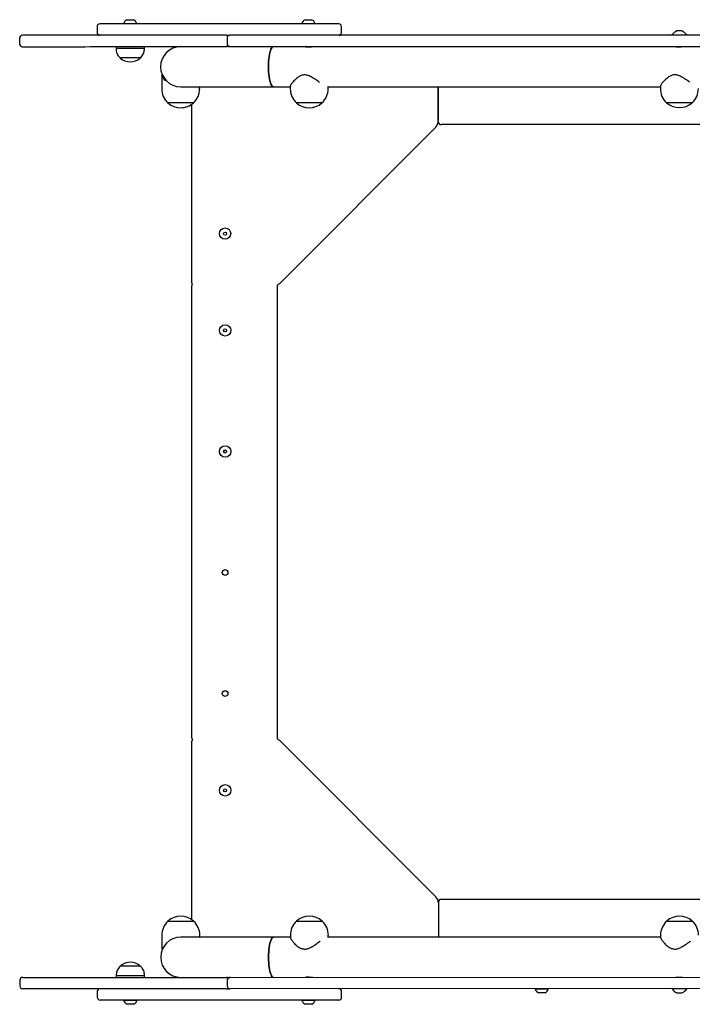
# Model space of a CAD drawing. Units: millimetres. Extents: x 858 to 3495, y 582 to 3505.
# Drawn here: x 858 to 1567, y 590 to 1628 of the extents above; entities that cross this region are included whole.
import ezdxf

# ---------------------------------------------------------------- set-up
doc = ezdxf.new("R2010")
doc.units = ezdxf.units.MM
doc.header["$LTSCALE"] = 10

msp = doc.modelspace()

# ---------------------------------------------------------------- linework, layer by layer
at = {"color": 7, "linetype": 'Continuous', "lineweight": 25}
for p, q in [((939.4, 1620.8), (939.4, 1614.8)), ((1153.9, 1623.8), (966, 1623.8)), ((967.4, 1624.1), (967.4, 1623.8)), ((981.4, 1623.8), (981.4, 1624.1)), ((1155.3, 1624.2), (1155.3, 1623.8)), ((1169.3, 1623.8), (1169.3, 1624.2)), ((1197.3, 1614.8), (1197.3, 1620.8)), ((909.5, 1611.7), (909.5, 1611.7)), ((1075.8, 1611.8), (1079.5, 1611.8)), ((2027.9, 1611.9), (1079.5, 1611.8)), ((1546, 1612.1), (1546, 1611.8)), ((1561.5, 1611.8), (1561.5, 1612.1)), ((857.7, 1608.7), (857.7, 1602.7)), ((959.4, 1599.8), (959.4, 1597.8)), ((989.4, 1597.8), (989.4, 1599.8)), ((1023.5, 1599.4), (1023.5, 1599.4)), ((1023.6, 1599.8), (1023.6, 1599.4)), ((1023.8, 1599.8), (1023.8, 1599.4)), ((1027.6, 1599.8), (1027.6, 1599.8)), ((1076.5, 1608.8), (1076.5, 1602.8)), ((1079.5, 1599.8), (2027.9, 1599.9)), ((1007.6, 1569.4), (1007.6, 1555.4)), ((1047.6, 1555.4), (1047.6, 1557.4)), ((1047.6, 1555.4), (1047.6, 1557.4)), ((1125.4, 1557.4), (1143.2, 1557.4)), ((1143.2, 1557.7), (1143.2, 1555.4)), ((1182.5, 1557.4), (1533.8, 1557.5)), ((1183.2, 1555.4), (1183.2, 1557.4)), ((1299.4, 1557.4), (1299.4, 1521.4)), ((1299.4, 1520.6), (1299.4, 1557.4)), ((1533.8, 1557.8), (1533.8, 1555.5)), ((1039.4, 1350.6), (1039.4, 1539)), ((1041.1, 1540.4), (1041.1, 1540.4)), ((2340, 1517.8), (1302.4, 1517.6)), ((1296.8, 1515), (1132.1, 1350.2)), ((1039.5, 870.6), (1039.4, 1347.6)), ((1129.4, 1347.6), (1129.5, 870.6)), ((1039.5, 679.1), (1039.5, 867.6)), ((1132.2, 868), (1296.9, 703.3)), ((1299.5, 697.6), (1299.5, 660.8)), ((1299.5, 696.9), (1299.5, 660.8)), ((2341.5, 700.8), (1302.5, 700.6)), ((1014.2, 677.8), (1041.2, 677.8)), ((1014.2, 677.8), (1029.1, 677.8)), ((1029.1, 677.8), (1041.2, 677.8)), ((1149.8, 677.8), (1160, 677.8)), ((1149.8, 677.8), (1176.7, 677.8)), ((1160, 677.8), (1176.8, 677.8)), ((1176.7, 677.8), (1176.8, 677.8)), ((1540.4, 677.8), (1550.6, 677.8)), ((1540.4, 677.8), (1567.3, 677.8)), ((1550.6, 677.8), (1567.4, 677.8)), ((1567.3, 677.8), (1567.4, 677.8)), ((1007.7, 662.8), (1007.7, 648.7)), ((1125.5, 660.8), (1027.7, 660.8)), ((1047.7, 660.8), (1047.7, 662.8)), ((1143.3, 660.8), (1125.5, 660.8)), ((1143.3, 662.8), (1143.3, 660.5)), ((1533.9, 660.8), (1182.6, 660.8)), ((1183.3, 660.8), (1183.3, 662.8)), ((1533.9, 662.8), (1533.9, 660.5)), ((857.9, 615.4), (857.9, 609.4)), ((959.5, 620.4), (959.5, 618.4)), ((989.5, 618.4), (989.5, 620.4)), ((1023.6, 618.8), (1023.6, 618.8)), ((1023.8, 618.8), (1023.8, 618.4)), ((1024, 618.8), (1024, 618.4)), ((1027.7, 618.4), (1027.7, 618.4)), ((1076.2, 618.4), (1079.4, 618.4)), ((1076.7, 615.4), (1076.7, 609.4)), ((1079.7, 618.4), (2028, 618.6)), ((909.7, 606.4), (909.7, 606.4)), ((939.5, 603.4), (939.5, 597.4)), ((1076, 606.4), (1079.7, 606.4)), ((2028, 606.6), (1079.7, 606.4)), ((1197.4, 597.4), (1197.4, 603.4)), ((1401.5, 606.5), (1401.5, 606.1)), ((1415.5, 606.1), (1415.5, 606.5)), ((1546.1, 606.5), (1546.1, 606.2)), ((1561.6, 606.2), (1561.6, 606.5)), ((1154.1, 594.4), (966.2, 594.4)), ((967.5, 594.4), (967.5, 594)), ((981.5, 594), (981.5, 594.4)), ((1155.4, 594.4), (1155.4, 594.1)), ((1169.4, 594.1), (1169.4, 594.4))]:
    msp.add_line(p, q, dxfattribs=at)
at = {"color": 7, "linetype": 'Continuous', "lineweight": 25, "flags": 128}
for points in [[(966, 1623.8), (962.8, 1623.8), (959.8, 1623.8), (956.9, 1623.8), (954.2, 1623.8), (951.7, 1623.8), (949.5, 1623.8), (947.5, 1623.8), (945.8, 1623.8), (944.5, 1623.8), (943.4, 1623.8), (942.8, 1623.8), (942.4, 1623.8), (942.4, 1623.8)], [(967.4, 1624.1), (967.5, 1624.1), (968.1, 1624.1), (968.9, 1624.1), (970, 1624.1), (971.3, 1624.1), (972.8, 1624.1), (974.4, 1624.1), (975.9, 1624.1), (977.4, 1624.1), (978.7, 1624.1), (979.8, 1624.1), (980.7, 1624.1), (981.2, 1624.1), (981.4, 1624.1), (981.4, 1624.1)], [(970.9, 1628.2), (971.1, 1628.2), (971.6, 1628.2), (972.5, 1628.2), (973.5, 1628.2), (974.7, 1628.2), (975.8, 1628.2), (976.7, 1628.2), (977.4, 1628.2), (977.8, 1628.2), (977.9, 1628.2)], [(1194.3, 1623.8), (1194.2, 1623.8), (1193.9, 1623.8), (1193.2, 1623.8), (1192.1, 1623.8), (1190.8, 1623.8), (1189.1, 1623.8), (1187.1, 1623.8), (1184.9, 1623.8), (1182.4, 1623.8), (1179.7, 1623.8), (1176.7, 1623.8), (1173.7, 1623.8), (1170.5, 1623.8), (1167.2, 1623.8), (1163.9, 1623.8), (1160.5, 1623.8), (1157.2, 1623.8), (1153.9, 1623.8)], [(1155.3, 1624.2), (1155.5, 1624.2), (1156, 1624.2), (1156.8, 1624.2), (1157.9, 1624.2), (1159.3, 1624.2), (1160.7, 1624.2), (1162.3, 1624.2), (1163.8, 1624.2), (1165.3, 1624.2), (1166.7, 1624.2), (1167.8, 1624.2), (1168.6, 1624.2), (1169.1, 1624.2), (1169.3, 1624.2)], [(1158.8, 1628.2), (1159, 1628.2), (1159.5, 1628.2), (1160.4, 1628.2), (1161.4, 1628.2), (1162.6, 1628.2), (1163.7, 1628.2), (1164.7, 1628.2), (1165.4, 1628.2), (1165.7, 1628.2), (1165.8, 1628.2)], [(1075.8, 1611.8), (1075.6, 1611.8), (1075.1, 1611.8), (1074.2, 1611.8), (1072.9, 1611.8), (1071.3, 1611.8), (1069.4, 1611.8), (1067.1, 1611.8), (1064.5, 1611.8), (1061.5, 1611.8), (1058.3, 1611.8), (1054.7, 1611.8), (1050.9, 1611.8), (1046.8, 1611.8), (1042.4, 1611.8), (1037.8, 1611.8), (1032.9, 1611.8), (1027.8, 1611.8), (1022.6, 1611.8), (1017.1, 1611.8), (1011.5, 1611.8), (1005.7, 1611.8), (999.8, 1611.8), (993.8, 1611.8), (987.7, 1611.8), (981.6, 1611.8), (975.4, 1611.8), (969.2, 1611.8), (962.9, 1611.8), (956.7, 1611.8), (950.6, 1611.8), (944.5, 1611.8), (938.5, 1611.8), (932.5, 1611.8), (926.7, 1611.7), (921.1, 1611.7), (915.5, 1611.7), (910.2, 1611.7), (905.1, 1611.7), (900.1, 1611.7), (895.5, 1611.7), (891, 1611.7), (886.8, 1611.7), (882.9, 1611.7), (879.2, 1611.7), (875.9, 1611.7), (872.9, 1611.7), (870.2, 1611.7), (867.8, 1611.7), (865.7, 1611.7), (864, 1611.7), (862.7, 1611.7), (861.7, 1611.7), (861, 1611.7), (860.8, 1611.7), (860.7, 1611.7)], [(1546, 1612.1), (1546.2, 1612.1), (1546.7, 1612.1), (1547.6, 1612.1), (1548.7, 1612.1), (1550.1, 1612.1), (1551.6, 1612.1), (1553.3, 1612.1), (1555, 1612.1), (1556.6, 1612.1), (1558.1, 1612.1), (1559.3, 1612.1), (1560.4, 1612.1), (1561.1, 1612.1), (1561.4, 1612.1), (1561.5, 1612.1)], [(1556.3, 1616.3), (1556.1, 1616.3), (1555.6, 1616.3), (1554.7, 1616.3), (1553.7, 1616.3), (1552.7, 1616.3), (1551.9, 1616.3), (1551.3, 1616.3), (1551.1, 1616.3)], [(860.7, 1599.7), (860.8, 1599.7), (861, 1599.7), (861.7, 1599.7), (862.7, 1599.7), (864, 1599.7), (865.7, 1599.7), (867.8, 1599.7), (870.2, 1599.7), (872.9, 1599.7), (875.9, 1599.7), (879.2, 1599.7), (882.9, 1599.7), (886.8, 1599.7), (891, 1599.7), (895.5, 1599.7), (900.2, 1599.7), (905.1, 1599.7), (910.2, 1599.7), (915.5, 1599.7), (921.1, 1599.7), (926.7, 1599.7), (932.5, 1599.8), (938.5, 1599.8), (944.5, 1599.8), (950.6, 1599.8), (956.7, 1599.8), (962.9, 1599.8), (969.2, 1599.8), (975.4, 1599.8), (981.6, 1599.8), (987.7, 1599.8), (993.8, 1599.8), (999.8, 1599.8), (1005.7, 1599.8), (1011.5, 1599.8), (1017.1, 1599.8), (1022.6, 1599.8), (1027.8, 1599.8), (1032.9, 1599.8), (1037.8, 1599.8), (1042.4, 1599.8), (1046.8, 1599.8), (1050.9, 1599.8), (1054.7, 1599.8), (1058.3, 1599.8), (1061.5, 1599.8), (1064.5, 1599.8), (1067.1, 1599.8), (1069.4, 1599.8), (1071.3, 1599.8), (1072.9, 1599.8), (1074.2, 1599.8), (1075.1, 1599.8), (1075.6, 1599.8), (1075.8, 1599.8), (1075.8, 1599.8)], [(1079.3, 1599.8), (1076.6, 1599.8), (1076, 1599.8)], [(1125.2, 1599.8), (1124.7, 1599.6), (1124, 1599.1), (1123.4, 1598.2), (1122.8, 1597), (1122.2, 1595.4), (1121.7, 1593.6), (1121.2, 1591.5), (1120.9, 1589.2), (1120.6, 1586.7), (1120.3, 1584.1), (1120.2, 1581.4), (1120.2, 1578.6), (1120.2, 1575.8), (1120.3, 1573.1), (1120.6, 1570.5), (1120.9, 1568), (1121.2, 1565.7), (1121.7, 1563.6), (1122.2, 1561.8), (1122.8, 1560.2), (1123.4, 1559), (1124.1, 1558.1), (1124.7, 1557.6), (1125.4, 1557.4)], [(1120.2, 1578.6), (1120.2, 1581.4), (1120.3, 1584.1), (1120.6, 1586.7), (1120.9, 1589.2), (1121.2, 1591.5), (1121.7, 1593.6), (1122.2, 1595.4), (1122.8, 1597), (1123.4, 1598.2), (1124, 1599.1), (1124.7, 1599.6), (1125.2, 1599.8)], [(989.4, 1597.8), (989.3, 1597.8), (989, 1597.8), (988.3, 1597.8), (987.3, 1597.8), (985.9, 1597.8), (984.4, 1597.8), (982.5, 1597.8), (980.5, 1597.8), (978.3, 1597.8), (976.1, 1597.8), (973.8, 1597.8), (971.5, 1597.8), (969.3, 1597.8), (967.2, 1597.8), (965.3, 1597.8), (963.6, 1597.8), (962.1, 1597.8), (960.9, 1597.8), (960.1, 1597.8), (959.5, 1597.8), (959.4, 1597.8), (959.4, 1597.8)], [(984.9, 1587.8), (984.7, 1587.8), (984.2, 1587.8), (983.3, 1587.8), (982.1, 1587.8), (980.7, 1587.8), (979.1, 1587.8), (977.2, 1587.8), (975.3, 1587.8), (973.4, 1587.8), (971.5, 1587.8), (969.7, 1587.8), (968, 1587.8), (966.6, 1587.8), (965.4, 1587.8), (964.6, 1587.8), (964.1, 1587.8), (963.9, 1587.8)], [(984.9, 1587.8), (984.9, 1587.8), (984.6, 1587.8), (984, 1587.8), (983.1, 1587.8), (981.9, 1587.8), (980.4, 1587.8), (978.7, 1587.8), (976.9, 1587.8), (975, 1587.8), (973, 1587.8), (971.1, 1587.8), (969.4, 1587.8), (967.8, 1587.8), (966.4, 1587.8), (965.3, 1587.8), (964.5, 1587.8), (964, 1587.8), (963.9, 1587.8)], [(1125.4, 1557.4), (1124.7, 1557.6), (1124.1, 1558.1), (1123.4, 1559), (1122.8, 1560.2), (1122.2, 1561.8), (1121.7, 1563.6), (1121.2, 1565.7), (1120.9, 1568), (1120.6, 1570.5), (1120.3, 1573.1), (1120.2, 1575.8), (1120.2, 1578.6)], [(1027.6, 1557.4), (1027.8, 1557.4), (1028.3, 1557.4), (1029.2, 1557.4), (1030.5, 1557.4), (1032.1, 1557.4), (1034.1, 1557.4), (1036.4, 1557.4), (1039, 1557.4), (1042, 1557.4), (1045.3, 1557.4), (1048.9, 1557.4), (1052.9, 1557.4), (1057.1, 1557.4), (1061.6, 1557.4), (1066.3, 1557.4), (1071.3, 1557.4), (1076.6, 1557.4), (1082.1, 1557.4), (1087.8, 1557.4), (1093.7, 1557.4), (1099.7, 1557.4), (1105.9, 1557.4), (1112.3, 1557.4), (1118.8, 1557.4), (1125.4, 1557.4)], [(1041.1, 1540.4), (1040.9, 1540.4), (1040.4, 1540.4), (1039.5, 1540.4), (1038.3, 1540.4), (1036.7, 1540.4), (1035, 1540.4), (1033, 1540.4), (1030.9, 1540.4), (1028.7, 1540.4), (1026.5, 1540.4), (1024.3, 1540.4), (1022.2, 1540.4), (1020.2, 1540.4), (1018.5, 1540.4), (1016.9, 1540.4), (1015.7, 1540.4), (1014.8, 1540.4), (1014.3, 1540.4), (1014.1, 1540.4)], [(1026.2, 1540.4), (1024.1, 1540.4), (1022, 1540.4), (1020, 1540.4), (1018.3, 1540.4), (1016.8, 1540.4), (1015.6, 1540.4), (1014.8, 1540.4), (1014.2, 1540.4), (1014.1, 1540.4)], [(1041.1, 1540.4), (1041.1, 1540.4), (1040.9, 1540.4), (1040.3, 1540.4), (1039.4, 1540.4), (1038.1, 1540.4), (1036.6, 1540.4), (1034.8, 1540.4), (1032.8, 1540.4), (1030.7, 1540.4), (1028.5, 1540.4), (1026.2, 1540.4)], [(1041.1, 1540.4), (1041.1, 1540.4), (1041.1, 1540.4)], [(1176.7, 1540.4), (1176.7, 1540.4), (1176.5, 1540.4), (1176, 1540.4), (1175.1, 1540.4), (1173.8, 1540.4), (1172.3, 1540.4), (1170.6, 1540.4), (1168.6, 1540.4), (1166.5, 1540.4), (1164.3, 1540.4), (1162.1, 1540.4), (1159.9, 1540.4), (1157.7, 1540.4), (1155.8, 1540.4), (1154, 1540.4), (1152.5, 1540.4), (1151.3, 1540.4), (1150.4, 1540.4), (1149.9, 1540.4), (1149.7, 1540.4)], [(1175.9, 1540.4), (1174.9, 1540.4), (1173.7, 1540.4), (1172.1, 1540.4), (1170.4, 1540.4), (1168.4, 1540.4), (1166.3, 1540.4), (1164, 1540.4), (1161.8, 1540.4), (1159.6, 1540.4), (1157.5, 1540.4), (1155.6, 1540.4), (1153.9, 1540.4), (1152.4, 1540.4), (1151.2, 1540.4), (1150.3, 1540.4), (1149.8, 1540.4), (1149.7, 1540.4)], [(1176.7, 1540.4), (1176.7, 1540.4), (1176.5, 1540.4), (1175.9, 1540.4)], [(1567.3, 1540.5), (1567.3, 1540.5), (1567.1, 1540.5), (1566.5, 1540.5), (1565.6, 1540.5), (1564.4, 1540.5), (1562.9, 1540.5), (1561.1, 1540.5), (1559.2, 1540.5), (1557.1, 1540.5), (1554.9, 1540.5), (1552.6, 1540.5), (1550.4, 1540.5), (1548.3, 1540.5), (1546.4, 1540.5), (1544.6, 1540.5), (1543.1, 1540.5), (1541.9, 1540.5), (1541, 1540.5), (1540.5, 1540.5), (1540.3, 1540.5)], [(1566.5, 1540.5), (1565.5, 1540.5), (1564.3, 1540.5), (1562.7, 1540.5), (1560.9, 1540.5), (1559, 1540.5), (1556.8, 1540.5), (1554.6, 1540.5), (1552.4, 1540.5), (1550.2, 1540.5), (1548.1, 1540.5), (1546.2, 1540.5), (1544.4, 1540.5), (1543, 1540.5), (1541.8, 1540.5), (1540.9, 1540.5), (1540.4, 1540.5), (1540.3, 1540.5)], [(1567.3, 1540.5), (1567.3, 1540.5), (1567.1, 1540.5), (1566.5, 1540.5)], [(1129.3, 1348.4), (1129.4, 1348.2), (1129.4, 1347.6)], [(1129.5, 870.6), (1129.5, 870), (1129.4, 869.8)], [(1125.4, 618.4), (1124.9, 618.6), (1124.2, 619.1), (1123.5, 620), (1122.9, 621.3), (1122.3, 622.8), (1121.8, 624.6), (1121.4, 626.7), (1121, 629), (1120.7, 631.5), (1120.5, 634.1), (1120.3, 636.8), (1120.3, 639.6), (1120.3, 642.4), (1120.5, 645.1), (1120.7, 647.7), (1121, 650.2), (1121.4, 652.5), (1121.8, 654.6), (1122.3, 656.4), (1122.9, 658), (1123.5, 659.2), (1124.2, 660.1), (1124.9, 660.6), (1125.5, 660.8)], [(1125.5, 660.8), (1124.9, 660.6), (1124.2, 660.1), (1123.5, 659.2), (1122.9, 658), (1122.3, 656.4), (1121.8, 654.6), (1121.4, 652.5), (1121, 650.2), (1120.7, 647.7), (1120.5, 645.1), (1120.3, 642.4), (1120.3, 639.6)], [(1120.3, 639.6), (1120.3, 636.8), (1120.5, 634.1), (1120.7, 631.5), (1121, 629), (1121.4, 626.7), (1121.8, 624.6), (1122.3, 622.8), (1122.9, 621.3), (1123.5, 620), (1124.2, 619.1), (1124.9, 618.6), (1125.4, 618.4)], [(964, 630.4), (964.2, 630.4), (964.7, 630.4), (965.6, 630.4), (966.8, 630.4), (968.2, 630.4), (969.8, 630.4), (971.6, 630.4), (973.5, 630.4), (975.5, 630.4), (977.4, 630.4), (979.2, 630.4), (980.8, 630.4), (982.3, 630.4), (983.4, 630.4), (984.3, 630.4), (984.8, 630.4), (985, 630.4), (985, 630.4)], [(964, 630.4), (964, 630.4), (964.3, 630.4), (964.9, 630.4), (965.8, 630.4), (967, 630.4), (968.5, 630.4), (970.2, 630.4), (972, 630.4), (973.9, 630.4), (975.9, 630.4)], [(975.9, 630.4), (977.7, 630.4), (979.5, 630.4), (981.1, 630.4), (982.5, 630.4), (983.6, 630.4), (984.4, 630.4), (984.9, 630.4), (985, 630.4)], [(860.9, 618.4), (860.9, 618.4), (861.2, 618.4), (861.8, 618.4), (862.8, 618.4), (864.2, 618.4), (865.9, 618.4), (867.9, 618.4), (870.3, 618.4), (873, 618.4), (876.1, 618.4), (879.4, 618.4), (883, 618.4), (886.9, 618.4), (891.1, 618.4), (895.6, 618.4), (900.3, 618.4), (905.2, 618.4), (910.4, 618.4), (915.7, 618.4), (921.2, 618.4), (926.9, 618.4), (932.7, 618.4), (938.6, 618.4), (944.6, 618.4), (950.7, 618.4), (956.9, 618.4), (963.1, 618.4), (969.3, 618.4), (975.5, 618.4), (981.7, 618.4), (987.9, 618.4), (994, 618.4), (1000, 618.4), (1005.9, 618.4), (1011.6, 618.4), (1017.2, 618.4), (1022.7, 618.4), (1028, 618.4), (1033.1, 618.4), (1037.9, 618.4), (1042.5, 618.4), (1046.9, 618.4), (1051, 618.4), (1054.9, 618.4), (1058.4, 618.4), (1061.7, 618.4), (1064.6, 618.4), (1067.2, 618.4), (1069.5, 618.4), (1071.5, 618.4), (1073.1, 618.4), (1074.3, 618.4), (1075.2, 618.4), (1075.8, 618.4), (1076, 618.4), (1076, 618.4)], [(959.5, 620.4), (959.7, 620.4), (960.2, 620.4), (961.1, 620.4), (962.2, 620.4), (963.7, 620.4), (965.4, 620.4), (967.4, 620.4), (969.4, 620.4), (971.7, 620.4), (973.9, 620.4), (976.2, 620.4), (978.5, 620.4), (980.7, 620.4), (982.7, 620.4), (984.5, 620.4), (986.1, 620.4), (987.4, 620.4), (988.4, 620.4), (989.1, 620.4), (989.5, 620.4), (989.5, 620.4)], [(1076, 606.4), (1075.8, 606.4), (1075.2, 606.4), (1074.3, 606.4), (1073.1, 606.4), (1071.5, 606.4), (1069.5, 606.4), (1067.3, 606.4), (1064.6, 606.4), (1061.7, 606.4), (1058.4, 606.4), (1054.9, 606.4), (1051.1, 606.4), (1046.9, 606.4), (1042.6, 606.4), (1037.9, 606.4), (1033.1, 606.4), (1028, 606.4), (1022.7, 606.4), (1017.2, 606.4), (1011.6, 606.4), (1005.9, 606.4), (1000, 606.4), (994, 606.4), (987.9, 606.4), (981.7, 606.4), (975.5, 606.4), (969.3, 606.4), (963.1, 606.4), (956.9, 606.4), (950.7, 606.4), (944.6, 606.4), (938.6, 606.4), (932.7, 606.4), (926.9, 606.4), (921.2, 606.4), (915.7, 606.4), (910.4, 606.4), (905.2, 606.4), (900.3, 606.4), (895.6, 606.4), (891.1, 606.4), (887, 606.4), (883, 606.4), (879.4, 606.4), (876.1, 606.4), (873, 606.4), (870.3, 606.4), (867.9, 606.4), (865.9, 606.4), (864.2, 606.4), (862.8, 606.4), (861.8, 606.4), (861.2, 606.4), (860.9, 606.4), (860.9, 606.4)], [(1415.5, 606.1), (1415.4, 606.1), (1414.8, 606.1), (1414, 606.1), (1412.9, 606.1), (1411.6, 606.1), (1410.1, 606.1), (1408.5, 606.1), (1407, 606.1), (1405.5, 606.1), (1404.2, 606.1), (1403.1, 606.1), (1402.2, 606.1), (1401.7, 606.1), (1401.5, 606.1), (1401.5, 606.1)], [(1561.6, 606.2), (1561.4, 606.2), (1560.9, 606.2), (1560, 606.2), (1558.9, 606.2), (1557.5, 606.2), (1555.9, 606.2), (1554.3, 606.2), (1552.6, 606.2), (1551, 606.2), (1549.5, 606.2), (1548.2, 606.2), (1547.2, 606.2), (1546.5, 606.2), (1546.2, 606.2), (1546.1, 606.2)], [(966.2, 594.4), (963, 594.4), (959.9, 594.4), (957, 594.4), (954.3, 594.4), (951.8, 594.4), (949.6, 594.4), (947.6, 594.4), (946, 594.4), (944.6, 594.4), (943.6, 594.4), (942.9, 594.4), (942.6, 594.4), (942.5, 594.4)], [(981.5, 594), (981.3, 594), (980.8, 594), (980, 594), (978.9, 594), (977.6, 594), (976.1, 594), (974.5, 594), (973, 594), (971.5, 594), (970.2, 594), (969, 594), (968.2, 594), (967.7, 594), (967.5, 594), (967.5, 594)], [(1194.4, 594.4), (1194.4, 594.4), (1194, 594.4), (1193.3, 594.4), (1192.3, 594.4), (1190.9, 594.4), (1189.2, 594.4), (1187.3, 594.4), (1185, 594.4), (1182.5, 594.4), (1179.8, 594.4), (1176.9, 594.4), (1173.8, 594.4), (1170.6, 594.4), (1167.4, 594.4), (1164, 594.4), (1160.7, 594.4), (1157.4, 594.4), (1154.1, 594.4)], [(1169.4, 594.1), (1169.3, 594.1), (1168.8, 594.1), (1167.9, 594.1), (1166.8, 594.1), (1165.5, 594.1), (1164, 594.1), (1162.4, 594.1), (1160.9, 594.1), (1159.4, 594.1), (1158.1, 594.1), (1157, 594.1), (1156.1, 594.1), (1155.6, 594.1), (1155.4, 594.1)], [(1412, 602.1), (1411.8, 602.1), (1411.3, 602.1), (1410.5, 602.1), (1409.4, 602.1), (1408.2, 602.1), (1407.1, 602.1), (1406.2, 602.1), (1405.5, 602.1), (1405.1, 602.1), (1405, 602.1)], [(1551.3, 602), (1551.5, 602), (1552, 602), (1552.9, 602), (1553.9, 602), (1554.9, 602), (1555.7, 602), (1556.3, 602), (1556.5, 602)], [(978, 590), (977.8, 590), (977.3, 590), (976.4, 590), (975.4, 590), (974.2, 590), (973.1, 590), (972.2, 590), (971.4, 590), (971.1, 590), (971, 590)], [(1165.9, 590), (1165.8, 590), (1165.2, 590), (1164.4, 590), (1163.3, 590), (1162.2, 590), (1161, 590), (1160.1, 590), (1159.4, 590), (1159, 590), (1158.9, 590)]]:
    msp.add_lwpolyline(points, dxfattribs=at)
at = {"color": 7, "linetype": 'Continuous', "lineweight": 25}
for centre, radius in [((1074.4, 1402.6), 6), ((1074.4, 1402.6), 1.6), ((1074.5, 1300.6), 6), ((1074.5, 1300.6), 1.6), ((1074.5, 1172.9), 6), ((1074.5, 1172.9), 1.6), ((1074.5, 1045.3), 3), ((1074.5, 917.6), 3), ((1074.5, 815.6), 6), ((1074.5, 815.6), 1.6)]:
    msp.add_circle(centre, radius, dxfattribs=at)
for centre, radius, start, end in [((942.4, 1620.8), 3, 90.0085, 180.0085), ((974.4, 1621.6), 7.45, 118.0144, 159.9138), ((974.4, 1621.6), 7.45, 20.1031, 62.0025), ((1162.3, 1621.6), 7.45, 118.0144, 159.9138), ((1162.3, 1621.6), 7.45, 20.1031, 62.0025), ((1194.3, 1620.8), 3, 0.0085, 90.0085), ((860.7, 1608.7), 3, 90.0085, 180.0085), ((942.4, 1614.8), 3, 180.0085, 270.0085), ((1075.8, 1608.8), 3, 51.9265, 90.0085), ((1079.5, 1608.8), 3, 90.0085, 180.0085), ((1194.3, 1614.8), 3, 270.0085, 0.0085), ((1555.8, 1605.3), 12, 113.3776, 145.3458), ((1551.1, 1616.2), 0.1, 90.0085, 113.3776), ((1556.3, 1616.2), 0.1, 66.6393, 90.0085), ((1551.6, 1605.3), 12, 34.6712, 66.6393), ((860.7, 1602.7), 3, 180.0085, 270.0085), ((1027.6, 1578.6), 21.2, 90.017, 270.017), ((1075.8, 1602.8), 3, 270.0085, 308.0905), ((1079.5, 1602.8), 3, 180.0085, 270.0085), ((974.4, 1599.5), 15.8, 228.2996, 311.7174), ((1028.2, 1555.4), 20.6, 180.017, 226.8744), ((1027, 1555.4), 20.6, 313.1596, 0.017), ((1027.1, 1555.4), 20.6, 313.1596, 0.017), ((1163.8, 1555.4), 20.6, 180.017, 226.8744), ((1162.6, 1555.4), 20.6, 313.1596, 0.017), ((1554.3, 1555.5), 20.6, 180.017, 226.8744), ((1553.2, 1555.5), 20.6, 313.1596, 0.017), ((1027.6, 1556.1), 20.7, 229.3707, 310.6633), ((1027.6, 1556.1), 20.7, 270.017, 310.6633), ((1163.2, 1556.1), 20.7, 229.3707, 310.6633), ((1553.8, 1556.2), 20.7, 229.3707, 310.6633), ((1290.4, 1521.4), 9, 315.0085, 0.0085), ((1302.4, 1520.6), 3, 180.0085, 270.0085), ((1042.4, 1350.6), 3, 180.0085, 210.0085), ((1125.7, 1356.6), 9, 293.7882, 315.0085), ((1042.4, 1347.6), 3, 150.0085, 180.0085), ((1042.5, 870.6), 3, 180.0085, 210.0085), ((1042.5, 867.6), 3, 150.0085, 180.0085), ((1125.8, 861.6), 9, 45.0085, 66.2288), ((1290.5, 696.9), 9, 0.0085, 45.0085), ((1302.5, 697.6), 3, 90.0085, 180.0085), ((1028.3, 662.8), 20.6, 133.1426, 180), ((1027.7, 662.1), 20.7, 49.3537, 130.6463), ((1027.2, 662.8), 20.6, 0, 46.8574), ((1163.9, 662.8), 20.6, 133.1426, 180), ((1163.3, 662.1), 20.7, 49.3537, 130.6463), ((1162.8, 662.8), 20.6, 0, 46.8574), ((1554.5, 662.8), 20.6, 133.1426, 180), ((1553.9, 662.1), 20.7, 49.3537, 130.6463), ((1553.4, 662.8), 20.6, 0, 46.8574), ((1027.7, 639.6), 21.2, 90, 270), ((974.5, 618.6), 15.8, 48.2996, 131.7174), ((860.9, 615.4), 3, 90.0085, 180.0085), ((1076, 615.4), 3, 51.9265, 90.0085), ((1079.7, 615.4), 3, 90.0085, 180.0085), ((860.9, 609.4), 3, 180.0085, 270.0085), ((942.5, 603.4), 3, 90.0085, 180.0085), ((1076, 609.4), 3, 270.0085, 308.0904), ((1079.7, 609.4), 3, 180.0085, 270.0085), ((1194.4, 603.4), 3, 0.0085, 90.0085), ((1408.5, 608.7), 7.45, 200.1031, 242.0025), ((1408.5, 608.7), 7.45, 298.0144, 339.9138), ((1556, 613.1), 12, 214.6712, 246.6393), ((1551.7, 613.1), 12, 293.3776, 325.3458), ((942.5, 597.4), 3, 180.0085, 270.0085), ((974.5, 596.6), 7.45, 200.1031, 242.0025), ((974.5, 596.6), 7.45, 298.0144, 339.9138), ((1162.4, 596.6), 7.45, 200.1031, 242.0025), ((1162.4, 596.6), 7.45, 298.0144, 339.9138), ((1194.4, 597.4), 3, 270.0085, 0.0085), ((1551.3, 602.1), 0.1, 246.6393, 270.0085), ((1556.5, 602.1), 0.1, 270.0085, 293.3776)]:
    msp.add_arc(centre, radius, start, end, dxfattribs=at)
for points, knots in [([(1159.1, 1599.8), (1159.1, 1599.8), (1159.1, 1599.7), (1159.6, 1599.6), (1160.5, 1599.5), (1161.8, 1599.4), (1163.1, 1599.4), (1164.5, 1599.5), (1165.7, 1599.7), (1166.6, 1599.8), (1166.8, 1599.8), (1166.9, 1599.8)], [0, 0, 0, 0, 0.0782177, 0.2001822, 0.324087, 0.4479918, 0.5698469, 0.6908346, 0.8134567, 0.9376811, 1, 1, 1, 1]), ([(1163.3, 1599.4), (1163.1, 1599.4), (1162.5, 1599.5), (1161.4, 1599.6), (1160.2, 1599.7), (1159.8, 1599.8), (1159.5, 1599.8)], [0, 0, 0, 0, 0.113792, 0.409169, 0.709506, 1, 1, 1, 1]), ([(1549.7, 1599.9), (1549.7, 1599.9), (1549.7, 1599.8), (1550.2, 1599.7), (1551.1, 1599.6), (1552.3, 1599.5), (1553.7, 1599.5), (1555.1, 1599.6), (1556.2, 1599.8), (1556.7, 1599.8), (1556.9, 1599.8)], [0, 0, 0, 0, 0.087224, 0.223226, 0.361405, 0.499573, 0.635458, 0.770375, 0.907114, 1, 1, 1, 1]), ([(959.4, 1597.8), (959.4, 1596.9), (959.6, 1595), (960.3, 1592.4), (961.8, 1589.9), (963.1, 1588.5), (963.9, 1587.8)], [0, 0, 0, 0, 0.231924, 0.489905, 0.722365, 1, 1, 1, 1]), ([(984.9, 1587.8), (985.5, 1588.4), (986.7, 1589.6), (988, 1591.6), (988.8, 1593.6), (989.2, 1595.7), (989.3, 1597.1), (989.4, 1597.8)], [0, 0, 0, 0, 0.238994, 0.443188, 0.624607, 0.819837, 1, 1, 1, 1]), ([(1008.3, 1569.9), (1008.3, 1569.9), (1008.2, 1569.9), (1008.1, 1569.9), (1007.9, 1569.9), (1007.8, 1569.8), (1007.7, 1569.6), (1007.6, 1569.5), (1007.6, 1569.4), (1007.6, 1569.4), (1007.6, 1569.4)], [0, 0, 0, 0, 0.071955, 0.249844, 0.423856, 0.614592, 0.761698, 0.883276, 0.986045, 1, 1, 1, 1]), ([(1011.7, 1563.6), (1011.1, 1564.3), (1009.9, 1565.6), (1008.8, 1567.3), (1008.1, 1568.5), (1007.8, 1569.1), (1007.6, 1569.5), (1007.6, 1569.4), (1007.6, 1569.4)], [0, 0, 0, 0, 0.247943, 0.52853, 0.672537, 0.81923, 0.939474, 1, 1, 1, 1]), ([(1174.1, 1562.1), (1173.7, 1562.4), (1172.7, 1563.1), (1170.9, 1564.4), (1168.7, 1565.9), (1166.4, 1567.3), (1164.3, 1568.4), (1162.5, 1569.2), (1160.8, 1569.7), (1159.1, 1570), (1157.4, 1570), (1155.7, 1569.7), (1154.1, 1569.1), (1152.5, 1568.2), (1151, 1567.2), (1149.4, 1565.8), (1147.8, 1564.3), (1146.3, 1562.8), (1145.1, 1561.4), (1144.2, 1560.1), (1143.6, 1559), (1143.2, 1558.2), (1143.2, 1557.8), (1143.2, 1557.7)], [0, 0, 0, 0, 0.031509, 0.089345, 0.149228, 0.208555, 0.259003, 0.299896, 0.335048, 0.371925, 0.409605, 0.448029, 0.486474, 0.523198, 0.571532, 0.623836, 0.681405, 0.74397, 0.805116, 0.863661, 0.919456, 0.973487, 1, 1, 1, 1]), ([(1564.7, 1562.2), (1564.3, 1562.5), (1563.3, 1563.2), (1561.5, 1564.5), (1559.3, 1566), (1557, 1567.4), (1554.9, 1568.5), (1553.1, 1569.3), (1551.4, 1569.9), (1549.7, 1570.1), (1547.9, 1570.1), (1546.2, 1569.8), (1544.7, 1569.2), (1543.1, 1568.3), (1541.6, 1567.3), (1539.9, 1565.9), (1538.4, 1564.4), (1536.9, 1562.9), (1535.7, 1561.5), (1534.8, 1560.2), (1534.1, 1559.1), (1533.8, 1558.3), (1533.8, 1557.9), (1533.8, 1557.8)], [0, 0, 0, 0, 0.031509, 0.089345, 0.149228, 0.208555, 0.259003, 0.299896, 0.335048, 0.371925, 0.409605, 0.448029, 0.486474, 0.523199, 0.571532, 0.623836, 0.681404, 0.743969, 0.805115, 0.86366, 0.919456, 0.973486, 1, 1, 1, 1]), ([(1143.4, 660.5), (1143.4, 660.5), (1143.3, 660.3), (1143.4, 659.9), (1143.7, 659.5), (1143.8, 659.3)], [0, 0, 0, 0, 0.138424, 0.74772, 1, 1, 1, 1]), ([(1143.8, 659.1), (1143.9, 659), (1144.1, 658.6), (1144.7, 657.7), (1145.6, 656.5), (1146.7, 655.1), (1148.1, 653.5), (1149.7, 652), (1151.5, 650.7), (1153.1, 649.7), (1154.2, 649.2), (1154.6, 649)], [0, 0, 0, 0, 0.048305, 0.169348, 0.285704, 0.416681, 0.550957, 0.6883, 0.808157, 0.922045, 1, 1, 1, 1]), ([(1154.6, 649), (1154.9, 648.9), (1155.7, 648.6), (1157, 648.3), (1158.7, 648.2), (1160.5, 648.4), (1162.2, 648.8), (1163.9, 649.6), (1165.7, 650.5), (1167.7, 651.7), (1169.9, 653.2), (1172.1, 654.7), (1173.7, 655.8), (1174.6, 656.4), (1174.8, 656.6)], [0, 0, 0, 0, 0.039653, 0.11328, 0.18814, 0.264666, 0.342244, 0.418803, 0.500639, 0.60315, 0.715013, 0.837955, 0.962741, 1, 1, 1, 1]), ([(1533.9, 660.5), (1533.9, 660.5), (1533.9, 660.3), (1534, 659.9), (1534.3, 659.5), (1534.3, 659.3)], [0, 0, 0, 0, 0.138424, 0.74772, 1, 1, 1, 1]), ([(1534.4, 659.1), (1534.5, 659), (1534.7, 658.6), (1535.3, 657.7), (1536.2, 656.5), (1537.3, 655.1), (1538.7, 653.5), (1540.3, 652), (1542, 650.7), (1543.7, 649.7), (1544.8, 649.2), (1545.2, 649)], [0, 0, 0, 0, 0.04831, 0.16935, 0.285706, 0.416683, 0.550957, 0.688302, 0.808159, 0.922047, 1, 1, 1, 1]), ([(1545.2, 649), (1545.5, 648.9), (1546.3, 648.6), (1547.6, 648.3), (1549.3, 648.2), (1551.1, 648.4), (1552.8, 648.8), (1554.5, 649.6), (1556.3, 650.5), (1558.3, 651.7), (1560.4, 653.2), (1562.6, 654.7), (1564.3, 655.8), (1565.2, 656.4), (1565.4, 656.6)], [0, 0, 0, 0, 0.039655, 0.11328, 0.18814, 0.264667, 0.342245, 0.418804, 0.50064, 0.60315, 0.715014, 0.837956, 0.962742, 1, 1, 1, 1]), ([(1007.8, 649), (1007.8, 649), (1007.8, 649), (1007.8, 648.9), (1007.8, 648.9), (1007.8, 648.8), (1007.8, 648.7), (1007.8, 648.5), (1007.9, 648.4), (1007.9, 648.4), (1007.9, 648.4)], [0, 0, 0, 0, 0.084254, 0.133722, 0.185459, 0.311394, 0.524565, 0.753233, 0.997378, 1, 1, 1, 1]), ([(964, 630.4), (963.4, 629.8), (962.2, 628.6), (960.9, 626.6), (960.1, 624.6), (959.7, 622.5), (959.6, 621.1), (959.5, 620.4)], [0, 0, 0, 0, 0.238994, 0.443189, 0.624608, 0.81984, 1, 1, 1, 1]), ([(989.5, 620.4), (989.4, 621.3), (989.3, 623.1), (988.6, 625.8), (987.1, 628.3), (985.8, 629.7), (985, 630.4)], [0, 0, 0, 0, 0.231924, 0.489903, 0.722366, 1, 1, 1, 1]), ([(1159.3, 618.4), (1159.3, 618.5), (1159.3, 618.5), (1159.8, 618.6), (1160.7, 618.8), (1161.9, 618.8), (1163.3, 618.8), (1164.6, 618.7), (1165.9, 618.6), (1166.7, 618.5), (1167, 618.4), (1167, 618.4)], [0, 0, 0, 0, 0.0782177, 0.2001821, 0.3240868, 0.4479915, 0.5698468, 0.6908344, 0.8134568, 0.9376812, 1, 1, 1, 1]), ([(1163.4, 618.8), (1163.2, 618.8), (1162.6, 618.8), (1161.5, 618.7), (1160.4, 618.5), (1159.9, 618.5), (1159.6, 618.4)], [0, 0, 0, 0, 0.11247, 0.404419, 0.701266, 1, 1, 1, 1]), ([(1549.9, 618.4), (1549.9, 618.5), (1549.9, 618.5), (1550.4, 618.6), (1551.3, 618.8), (1552.5, 618.8), (1553.9, 618.8), (1555.2, 618.7), (1556.3, 618.6), (1556.8, 618.5), (1557, 618.5)], [0, 0, 0, 0, 0.087223, 0.223225, 0.361405, 0.499572, 0.635457, 0.770373, 0.907112, 1, 1, 1, 1])]:
    msp.add_open_spline(points, degree=3, knots=knots, dxfattribs=at)

doc.saveas('drawing.dxf')
